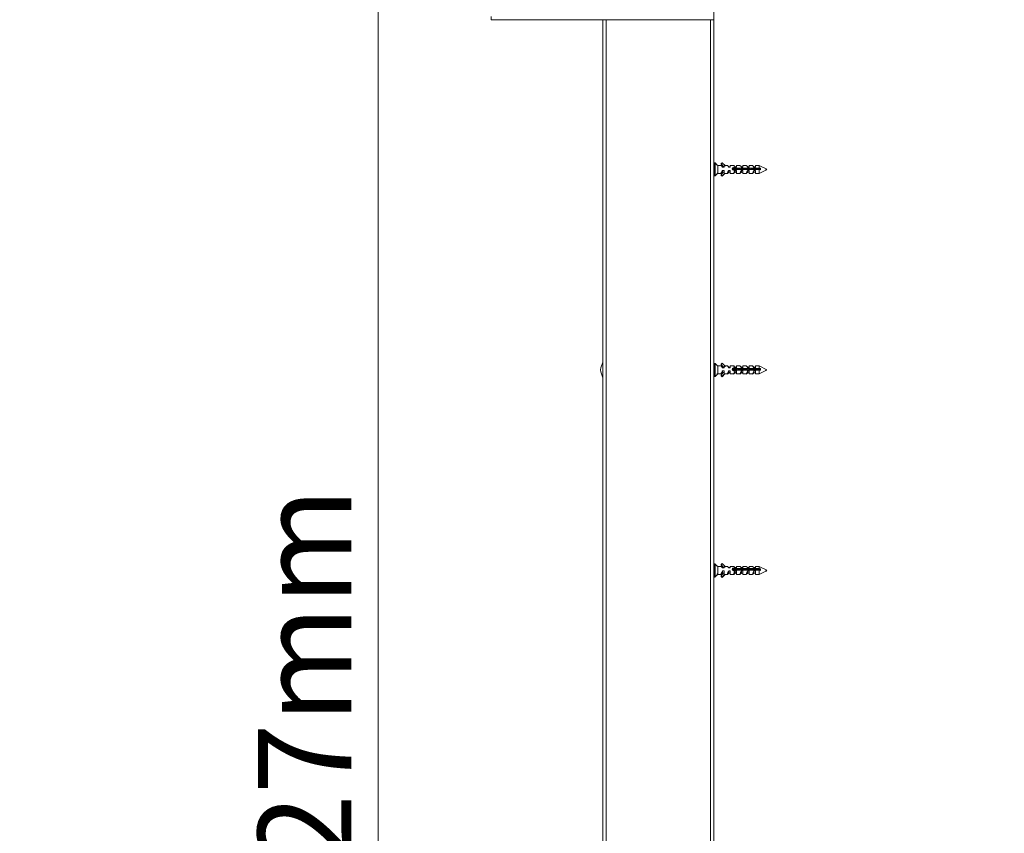
# Model space of a CAD drawing. Units: millimetres. Extents: x 0 to 420, y 0 to 297.
# Drawn here: x 172 to 205, y 137 to 164 of the extents above; entities that cross this region are included whole.
import ezdxf

# ---------------------------------------------------------------- set-up
doc = ezdxf.new("R2010")
doc.units = ezdxf.units.MM
doc.styles.add('SLDTEXTSTYLE0', font='TXT', dxfattribs={"width": 0.7})
doc.dimstyles.new('SLDDIMSTYLE1', dxfattribs={"dimtxt": 3.175, "dimasz": 3.302, "dimexe": 0, "dimexo": 0.0625, "dimgap": 0.79375, "dimtad": 1, "dimdec": 1, "dimlfac": 22, "dimrnd": 1e-09, "dimzin": 12, "dimdsep": 46, "dimtxsty": 'SLDTEXTSTYLE0', "dimsah": 1, "dimcen": 0.09, "dimadec": 0, "dimazin": 3, "dimtfac": 1, "dimtdec": 1, "dimtofl": 0, "dimtmove": 0, "dimatfit": 3, "dimfxl": 1, "dimfrac": 2, "dimtolj": 1, "dimtzin": 12, "dimarcsym": 0})

# ---------------------------------------------------------------- blocks, each defined once
blk = doc.blocks.new('_D_3')
at = {"color": 174, "linetype": 'Continuous', "lineweight": 18, "true_color": 0x0000a0}
for p, q in [((154.998, 181.941), (169.998, 181.941)), ((168.998, 181.941), (168.998, 59.214)), ((154.998, 59.214), (169.998, 59.214))]:
    blk.add_line(p, q, dxfattribs=at)
for points in [[(168.998, 181.941), (168.49, 178.639), (169.506, 178.639)], [(168.998, 59.214), (169.506, 62.516), (168.49, 62.516)]]:
    blk.add_solid(points, dxfattribs=at)
at = {"color": 174, "linetype": 'Continuous', "lineweight": 18, "true_color": 0x0000a0, "insert": (164.905, 100.878), "char_height": 3.175, "attachment_point": 1, "rotation": 90, "style": 'SLDTEXTSTYLE0'}
blk.add_mtext('Vloer- / Plafondhoogte', dxfattribs=at)
blk = doc.blocks.new('_D_4')
at = {"color": 174, "linetype": 'Continuous', "lineweight": 18, "true_color": 0x0000a0}
for p, q in [((185.921, 170.668), (182.972, 170.668)), ((183.972, 170.668), (183.972, 59.214)), ((189.603, 59.214), (182.972, 59.214))]:
    blk.add_line(p, q, dxfattribs=at)
for points in [[(183.972, 170.668), (183.464, 167.366), (184.48, 167.366)], [(183.972, 59.214), (184.48, 62.516), (183.464, 62.516)]]:
    blk.add_solid(points, dxfattribs=at)
at = {"color": 174, "linetype": 'Continuous', "lineweight": 18, "true_color": 0x0000a0, "insert": (179.879, 89.491), "char_height": 3.175, "attachment_point": 1, "rotation": 90, "style": 'SLDTEXTSTYLE0'}
blk.add_mtext('Inbouwhoogte = dh + 127mm', dxfattribs=at)

msp = doc.modelspace()

# ---------------------------------------------------------------- linework, layer by layer
at = {"color": 7, "linetype": 'Continuous', "lineweight": 18}
for p, q in [((195.3753, 170.6682), (195.3753, 164.3045)), ((187.8071, 164.4182), (187.8071, 164.3045)), ((187.9207, 164.3045), (187.8071, 164.3045)), ((195.3753, 164.3045), (187.9207, 164.3045)), ((191.6025, 164.3045), (191.6025, 59.2136)), ((195.2616, 164.3045), (191.7162, 164.3045)), ((191.7162, 164.3045), (191.7162, 59.2136)), ((195.2616, 59.2136), (195.2616, 164.3045)), ((195.3753, 59.2136), (195.3753, 164.3045)), ((195.4171, 159.4364), (195.3843, 159.4364)), ((195.498, 159.363), (195.4233, 159.4339)), ((195.498, 159.363), (195.498, 159.3579)), ((195.6266, 159.35), (195.5116, 159.35)), ((195.5116, 159.079), (195.5116, 159.35)), ((195.6753, 159.3063), (195.6253, 159.3517)), ((195.6295, 159.4121), (195.6295, 159.3991)), ((195.7095, 159.3013), (195.6304, 159.4095)), ((195.6304, 159.4095), (195.6304, 159.3965)), ((195.6964, 159.3063), (195.6304, 159.3965)), ((195.6308, 159.4152), (195.6583, 159.4432)), ((195.6649, 159.4432), (195.7707, 159.3343)), ((195.8402, 159.35), (195.7555, 159.35)), ((195.8889, 159.3063), (195.8389, 159.3517)), ((196.0539, 159.35), (195.9389, 159.35)), ((195.9389, 159.35), (195.9389, 159.2859)), ((196.1025, 159.3063), (196.0525, 159.3517)), ((196.2675, 159.35), (196.1525, 159.35)), ((196.1525, 159.35), (196.1525, 159.2859)), ((196.3162, 159.3063), (196.2662, 159.3517)), ((196.4811, 159.35), (196.3662, 159.35)), ((196.3662, 159.35), (196.3662, 159.2859)), ((196.5298, 159.3063), (196.4798, 159.3517)), ((196.6948, 159.35), (196.5798, 159.35)), ((196.5798, 159.35), (196.5798, 159.2859)), ((196.7434, 159.3063), (196.6934, 159.3517)), ((196.9207, 159.35), (196.7934, 159.35)), ((196.7934, 159.35), (196.7934, 159.2859)), ((197.1782, 159.2212), (196.9207, 159.35)), ((196.9207, 159.2618), (196.9207, 159.35)), ((195.4233, 158.9934), (195.498, 159.0643)), ((195.498, 159.0886), (195.498, 159.0643)), ((195.5116, 159.0773), (195.6266, 159.0773)), ((195.6253, 159.0756), (195.6753, 159.121)), ((195.6295, 159.0282), (195.6295, 159.0152)), ((195.6985, 159.1239), (195.6304, 159.0308)), ((195.6308, 159.025), (195.6583, 158.9971)), ((195.6308, 159.0121), (195.6308, 159.025)), ((195.6308, 159.0121), (195.6583, 158.9841)), ((195.6649, 158.9971), (195.7445, 159.079)), ((195.6649, 158.9841), (195.7555, 159.0773)), ((195.6814, 159.3063), (195.6753, 159.3063)), ((195.6753, 159.2859), (195.6753, 159.3063)), ((195.7253, 159.2859), (195.6753, 159.2859)), ((195.6753, 159.1812), (195.7253, 159.1812)), ((195.6753, 159.1812), (195.6753, 159.121)), ((195.6753, 159.121), (195.68, 159.121)), ((195.6794, 159.122), (195.6816, 159.1182)), ((195.6816, 159.3091), (195.68, 159.3063)), ((195.6832, 159.3063), (195.6816, 159.3091)), ((195.6816, 159.3063), (195.6816, 159.3091)), ((195.6816, 159.1182), (195.6816, 159.1329)), ((195.6816, 159.1182), (195.6838, 159.122)), ((195.7005, 159.3063), (195.6818, 159.3063)), ((195.6832, 159.121), (195.6964, 159.121)), ((195.6985, 159.1239), (195.7253, 159.1239)), ((195.7095, 159.3013), (195.7253, 159.3013)), ((195.7253, 159.3343), (195.7253, 159.2859)), ((195.7253, 159.3343), (195.7707, 159.3343)), ((195.7253, 159.1812), (195.7253, 159.079)), ((195.7253, 159.079), (195.7445, 159.079)), ((195.7462, 159.0773), (195.8402, 159.0773)), ((195.8389, 159.0756), (195.8889, 159.121)), ((195.936, 159.3063), (195.8889, 159.3063)), ((195.8889, 159.2859), (195.8889, 159.3063)), ((195.9389, 159.2859), (195.8889, 159.2859)), ((195.8889, 159.1812), (195.9389, 159.1812)), ((195.8889, 159.1812), (195.8889, 159.121)), ((195.8889, 159.121), (195.9345, 159.121)), ((195.9339, 159.122), (195.9362, 159.1182)), ((195.9362, 159.3091), (195.9345, 159.3063)), ((195.9378, 159.3063), (195.9362, 159.3091)), ((195.9362, 159.3063), (195.9362, 159.3091)), ((195.9362, 159.1182), (195.9362, 159.1329)), ((195.9362, 159.1182), (195.9384, 159.122)), ((195.9389, 159.3063), (195.9364, 159.3063)), ((195.9378, 159.121), (195.9389, 159.121)), ((195.9389, 159.1812), (195.9389, 159.0773)), ((195.9389, 159.0773), (196.0539, 159.0773)), ((196.0142, 159.2104), (196.0142, 159.2516)), ((196.049, 159.1847), (196.049, 159.273)), ((196.0525, 159.0756), (196.1025, 159.121)), ((196.0634, 159.1851), (196.0634, 159.2755)), ((196.0779, 159.1894), (196.0779, 159.2691)), ((196.9207, 159.2618), (196.099, 159.2618)), ((196.099, 159.2524), (196.099, 159.2618)), ((196.099, 159.2524), (196.1179, 159.2524)), ((196.099, 159.2079), (196.9207, 159.2079)), ((196.1269, 159.3063), (196.1025, 159.3063)), ((196.1025, 159.2859), (196.1025, 159.3063)), ((196.1525, 159.2859), (196.1025, 159.2859)), ((196.1025, 159.1812), (196.1525, 159.1812)), ((196.1025, 159.1812), (196.1025, 159.121)), ((196.1025, 159.121), (196.1254, 159.121)), ((196.1126, 159.2079), (196.1126, 159.2524)), ((196.1249, 159.122), (196.1271, 159.1182)), ((196.1271, 159.3091), (196.1254, 159.3063)), ((196.1287, 159.3063), (196.1271, 159.3091)), ((196.1271, 159.3063), (196.1271, 159.3091)), ((196.1271, 159.2079), (196.1271, 159.2551)), ((196.1271, 159.1182), (196.1271, 159.1329)), ((196.1271, 159.1182), (196.1293, 159.122)), ((196.1525, 159.3063), (196.1273, 159.3063)), ((196.1287, 159.121), (196.1525, 159.121)), ((196.1363, 159.2524), (196.1815, 159.2524)), ((196.1415, 159.2079), (196.1415, 159.2524)), ((196.1525, 159.1812), (196.1525, 159.0773)), ((196.1525, 159.0773), (196.2675, 159.0773)), ((196.1763, 159.2079), (196.1763, 159.2524)), ((196.1907, 159.2079), (196.1907, 159.2551)), ((196.1999, 159.2524), (196.2452, 159.2524)), ((196.2051, 159.2079), (196.2051, 159.2524)), ((196.2399, 159.2079), (196.2399, 159.2524)), ((196.2543, 159.2079), (196.2543, 159.2551)), ((196.2635, 159.2524), (196.3088, 159.2524)), ((196.2662, 159.0756), (196.3162, 159.121)), ((196.2688, 159.2079), (196.2688, 159.2524)), ((196.3035, 159.2079), (196.3035, 159.2524)), ((196.3159, 159.1218), (196.318, 159.1182)), ((196.3178, 159.3063), (196.3162, 159.3063)), ((196.3162, 159.2859), (196.3162, 159.3063)), ((196.3662, 159.2859), (196.3162, 159.2859)), ((196.3162, 159.1812), (196.3662, 159.1812)), ((196.3162, 159.1812), (196.3162, 159.121)), ((196.3162, 159.121), (196.3164, 159.121)), ((196.318, 159.3091), (196.3164, 159.3063)), ((196.3196, 159.3063), (196.318, 159.3091)), ((196.318, 159.3063), (196.318, 159.3091)), ((196.318, 159.2079), (196.318, 159.2551)), ((196.318, 159.1182), (196.318, 159.1365)), ((196.318, 159.1182), (196.3202, 159.122)), ((196.3662, 159.3063), (196.3182, 159.3063)), ((196.3196, 159.121), (196.3662, 159.121)), ((196.3272, 159.2524), (196.3724, 159.2524)), ((196.3324, 159.2079), (196.3324, 159.2524)), ((196.3662, 159.1812), (196.3662, 159.0773)), ((196.3662, 159.0773), (196.4811, 159.0773)), ((196.3672, 159.2079), (196.3672, 159.2524)), ((196.3816, 159.2079), (196.3816, 159.2551)), ((196.3908, 159.2524), (196.4361, 159.2524)), ((196.3961, 159.2079), (196.3961, 159.2524)), ((196.4308, 159.2079), (196.4308, 159.2524)), ((196.4453, 159.2079), (196.4453, 159.2551)), ((196.4544, 159.2524), (196.4997, 159.2524)), ((196.4597, 159.2079), (196.4597, 159.2524)), ((196.4798, 159.0756), (196.5298, 159.121)), ((196.4945, 159.2079), (196.4945, 159.2524)), ((196.5089, 159.2079), (196.5089, 159.2551)), ((196.5181, 159.2524), (196.5633, 159.2524)), ((196.5233, 159.2079), (196.5233, 159.2524)), ((196.5798, 159.3063), (196.5298, 159.3063)), ((196.5298, 159.2859), (196.5298, 159.3063)), ((196.5798, 159.2859), (196.5298, 159.2859)), ((196.5298, 159.1812), (196.5798, 159.1812)), ((196.5298, 159.1812), (196.5298, 159.121)), ((196.5298, 159.121), (196.5709, 159.121)), ((196.5581, 159.2079), (196.5581, 159.2524)), ((196.5703, 159.122), (196.5709, 159.1209)), ((196.571, 159.3063), (196.5709, 159.3063)), ((196.5709, 159.3063), (196.5709, 159.3063)), ((196.5709, 159.3063), (196.5709, 159.3063)), ((196.5709, 159.2079), (196.5709, 159.2546)), ((196.5709, 159.1209), (196.5709, 159.1288)), ((196.5709, 159.1209), (196.5724, 159.122)), ((196.571, 159.121), (196.5798, 159.121)), ((196.5766, 159.2539), (196.5766, 159.2079)), ((196.5798, 159.1812), (196.5798, 159.0773)), ((196.5798, 159.0773), (196.6948, 159.0773)), ((196.5817, 159.2524), (196.9207, 159.2524)), ((196.587, 159.2079), (196.587, 159.2524)), ((196.6003, 159.2079), (196.6003, 159.2524)), ((196.9207, 159.2287), (196.6735, 159.2287)), ((196.6858, 159.2194), (196.9207, 159.2194)), ((196.6934, 159.0756), (196.7434, 159.121)), ((196.7934, 159.3063), (196.7434, 159.3063)), ((196.7434, 159.2859), (196.7434, 159.3063)), ((196.7934, 159.2859), (196.7434, 159.2859)), ((196.7434, 159.1812), (196.7934, 159.1812)), ((196.7434, 159.1812), (196.7434, 159.121)), ((196.7434, 159.121), (196.7934, 159.121)), ((196.7934, 159.1812), (196.7934, 159.0773)), ((196.7934, 159.0773), (196.9207, 159.0773)), ((196.9207, 159.2524), (196.9207, 159.2287)), ((196.9207, 159.0773), (196.9207, 159.2079)), ((196.9207, 159.0773), (197.1486, 159.1912)), ((196.9662, 159.2042), (196.9662, 159.2581)), ((195.3843, 158.9909), (195.4171, 158.9909)), ((195.6583, 158.9841), (195.6583, 158.9971)), ((195.6649, 158.9841), (195.6649, 158.9971)), ((195.4171, 152.6182), (195.3843, 152.6182)), ((195.498, 152.5448), (195.4233, 152.6157)), ((195.498, 152.5448), (195.498, 152.5397)), ((195.6266, 152.5318), (195.5116, 152.5318)), ((195.5116, 152.2608), (195.5116, 152.5318)), ((195.6753, 152.4881), (195.6253, 152.5335)), ((195.6295, 152.5939), (195.6295, 152.5809)), ((195.6304, 152.5913), (195.6304, 152.5783)), ((195.7095, 152.4831), (195.6304, 152.5913)), ((195.6964, 152.4881), (195.6304, 152.5783)), ((195.6308, 152.597), (195.6583, 152.625)), ((195.6649, 152.625), (195.7707, 152.5161)), ((195.7005, 152.4881), (195.6753, 152.4881)), ((195.6753, 152.4677), (195.6753, 152.4881)), ((195.7253, 152.4677), (195.6753, 152.4677)), ((195.6753, 152.363), (195.7253, 152.363)), ((195.6753, 152.363), (195.6753, 152.3028)), ((195.7095, 152.4831), (195.7253, 152.4831)), ((195.718, 152.3012), (195.718, 152.3147)), ((195.7253, 152.5161), (195.7253, 152.4677)), ((195.7253, 152.5161), (195.7707, 152.5161)), ((195.7253, 152.363), (195.7253, 152.2608)), ((195.8402, 152.5318), (195.7555, 152.5318)), ((195.8889, 152.4881), (195.8389, 152.5335)), ((195.9087, 152.4881), (195.8889, 152.4881)), ((195.8889, 152.4677), (195.8889, 152.4881)), ((195.9389, 152.4677), (195.8889, 152.4677)), ((195.8889, 152.363), (195.9389, 152.363)), ((195.8889, 152.363), (195.8889, 152.3028)), ((195.9089, 152.4909), (195.9073, 152.4881)), ((195.9105, 152.4881), (195.9089, 152.4909)), ((195.9089, 152.4881), (195.9089, 152.4909)), ((195.9089, 152.3), (195.9089, 152.3147)), ((195.9389, 152.4881), (195.9091, 152.4881)), ((196.0539, 152.5318), (195.9389, 152.5318)), ((195.9389, 152.5318), (195.9389, 152.4677)), ((195.9389, 152.363), (195.9389, 152.2591)), ((196.0217, 152.3817), (196.0217, 152.442)), ((196.0362, 152.3713), (196.0362, 152.4536)), ((196.0506, 152.3663), (196.0506, 152.4552)), ((196.1025, 152.4881), (196.0525, 152.5335)), ((196.0854, 152.376), (196.0854, 152.4468)), ((196.9207, 152.4436), (196.099, 152.4436)), ((196.099, 152.4367), (196.099, 152.4436)), ((196.099, 152.3897), (196.9207, 152.3897)), ((196.0998, 152.4909), (196.0997, 152.4907)), ((196.1002, 152.4902), (196.0998, 152.4909)), ((196.0998, 152.4906), (196.0998, 152.4909)), ((196.0998, 152.3897), (196.0998, 152.4372)), ((196.1525, 152.4881), (196.1025, 152.4881)), ((196.1025, 152.4677), (196.1025, 152.4881)), ((196.1525, 152.4677), (196.1025, 152.4677)), ((196.1025, 152.363), (196.1525, 152.363)), ((196.1025, 152.363), (196.1025, 152.3028)), ((196.109, 152.4342), (196.1543, 152.4342)), ((196.1142, 152.3897), (196.1142, 152.4342)), ((196.149, 152.3897), (196.149, 152.4342)), ((196.2675, 152.5318), (196.1525, 152.5318)), ((196.1525, 152.5318), (196.1525, 152.4677)), ((196.1525, 152.363), (196.1525, 152.2591)), ((196.1634, 152.3897), (196.1634, 152.4369)), ((196.1726, 152.4342), (196.2179, 152.4342)), ((196.1779, 152.3897), (196.1779, 152.4342)), ((196.2126, 152.3897), (196.2126, 152.4342)), ((196.2271, 152.3897), (196.2271, 152.4369)), ((196.2363, 152.4342), (196.2815, 152.4342)), ((196.2415, 152.3897), (196.2415, 152.4342)), ((196.3162, 152.4881), (196.2662, 152.5335)), ((196.2763, 152.3897), (196.2763, 152.4342)), ((196.2907, 152.3897), (196.2907, 152.4369)), ((196.2999, 152.4342), (196.3452, 152.4342)), ((196.3051, 152.3897), (196.3051, 152.4342)), ((196.3542, 152.4881), (196.3162, 152.4881)), ((196.3162, 152.4677), (196.3162, 152.4881)), ((196.3662, 152.4677), (196.3162, 152.4677)), ((196.3162, 152.363), (196.3662, 152.363)), ((196.3162, 152.363), (196.3162, 152.3028)), ((196.3399, 152.3897), (196.3399, 152.4342)), ((196.3543, 152.4909), (196.3527, 152.4881)), ((196.356, 152.4881), (196.3543, 152.4909)), ((196.3543, 152.4881), (196.3543, 152.4909)), ((196.3543, 152.3897), (196.3543, 152.4369)), ((196.3543, 152.3), (196.3543, 152.3147)), ((196.3662, 152.4881), (196.3545, 152.4881)), ((196.3635, 152.4342), (196.4088, 152.4342)), ((196.4811, 152.5318), (196.3662, 152.5318)), ((196.3662, 152.5318), (196.3662, 152.4677)), ((196.3662, 152.363), (196.3662, 152.2591)), ((196.3688, 152.3897), (196.3688, 152.4342)), ((196.4035, 152.3897), (196.4035, 152.4342)), ((196.418, 152.3897), (196.418, 152.4369)), ((196.4272, 152.4342), (196.4724, 152.4342)), ((196.4324, 152.3897), (196.4324, 152.4342)), ((196.4672, 152.3897), (196.4672, 152.4342)), ((196.5298, 152.4881), (196.4798, 152.5335)), ((196.48, 152.3897), (196.48, 152.4364)), ((196.4857, 152.4357), (196.4857, 152.3897)), ((196.4908, 152.4342), (196.9207, 152.4342)), ((196.4961, 152.3897), (196.4961, 152.4342)), ((196.5094, 152.3897), (196.5094, 152.4342)), ((196.5798, 152.4881), (196.5298, 152.4881)), ((196.5298, 152.4677), (196.5298, 152.4881)), ((196.5798, 152.4677), (196.5298, 152.4677)), ((196.5298, 152.363), (196.5798, 152.363)), ((196.5298, 152.363), (196.5298, 152.3028)), ((196.6948, 152.5318), (196.5798, 152.5318)), ((196.5798, 152.5318), (196.5798, 152.4677)), ((196.5798, 152.363), (196.5798, 152.2591)), ((196.9207, 152.4105), (196.5826, 152.4105)), ((196.5949, 152.4012), (196.9207, 152.4012)), ((196.7434, 152.4881), (196.6934, 152.5335)), ((196.7934, 152.4881), (196.7434, 152.4881)), ((196.7434, 152.4677), (196.7434, 152.4881)), ((196.7934, 152.4677), (196.7434, 152.4677)), ((196.7434, 152.363), (196.7934, 152.363)), ((196.7434, 152.363), (196.7434, 152.3028)), ((196.9207, 152.5318), (196.7934, 152.5318)), ((196.7934, 152.5318), (196.7934, 152.4677)), ((196.7934, 152.363), (196.7934, 152.2591)), ((197.1782, 152.4031), (196.9207, 152.5318)), ((196.9207, 152.4436), (196.9207, 152.5318)), ((196.9207, 152.4342), (196.9207, 152.4105)), ((196.9207, 152.2591), (196.9207, 152.3897)), ((196.9207, 152.2591), (197.1486, 152.373)), ((196.9662, 152.386), (196.9662, 152.4399)), ((195.3843, 152.1727), (195.4171, 152.1727)), ((195.4233, 152.1752), (195.498, 152.2461)), ((195.498, 152.2705), (195.498, 152.2461)), ((195.5116, 152.2591), (195.6266, 152.2591)), ((195.6253, 152.2574), (195.6753, 152.3028)), ((195.6295, 152.21), (195.6295, 152.197)), ((195.6985, 152.3057), (195.6304, 152.2126)), ((195.6308, 152.2069), (195.6583, 152.1789)), ((195.6308, 152.1939), (195.6308, 152.2069)), ((195.6308, 152.1939), (195.6583, 152.1659)), ((195.6583, 152.1659), (195.6583, 152.1789)), ((195.6649, 152.1789), (195.7445, 152.2608)), ((195.6649, 152.1659), (195.7555, 152.2591)), ((195.6649, 152.1659), (195.6649, 152.1789)), ((195.6753, 152.3028), (195.6964, 152.3028)), ((195.6985, 152.3057), (195.7154, 152.3057)), ((195.7206, 152.3057), (195.7253, 152.3057)), ((195.7253, 152.2608), (195.7445, 152.2608)), ((195.7462, 152.2591), (195.8402, 152.2591)), ((195.8389, 152.2574), (195.8889, 152.3028)), ((195.8889, 152.3028), (195.9073, 152.3028)), ((195.9067, 152.3039), (195.9089, 152.3)), ((195.9089, 152.3), (195.9111, 152.3039)), ((195.9105, 152.3028), (195.9389, 152.3028)), ((195.9389, 152.2591), (196.0539, 152.2591)), ((196.0525, 152.2574), (196.0997, 152.3002)), ((196.0993, 152.3009), (196.0998, 152.3)), ((196.0998, 152.3), (196.0998, 152.3087)), ((196.0998, 152.3), (196.1015, 152.3029)), ((196.1002, 152.3007), (196.1025, 152.3028)), ((196.1025, 152.3028), (196.1525, 152.3028)), ((196.1525, 152.2591), (196.2675, 152.2591)), ((196.2662, 152.2574), (196.3162, 152.3028)), ((196.3162, 152.3028), (196.3527, 152.3028)), ((196.3521, 152.3039), (196.3543, 152.3)), ((196.3543, 152.3), (196.3566, 152.3039)), ((196.356, 152.3028), (196.3662, 152.3028)), ((196.3662, 152.2591), (196.4811, 152.2591)), ((196.4798, 152.2574), (196.5298, 152.3028)), ((196.5298, 152.3028), (196.5798, 152.3028)), ((196.5798, 152.2591), (196.6948, 152.2591)), ((196.6934, 152.2574), (196.7434, 152.3028)), ((196.7434, 152.3028), (196.7934, 152.3028)), ((196.7934, 152.2591), (196.9207, 152.2591)), ((195.4171, 145.8), (195.3843, 145.8)), ((195.498, 145.7266), (195.4233, 145.7975)), ((195.498, 145.7266), (195.498, 145.7253)), ((195.5116, 145.7136), (195.5053, 145.7196)), ((195.6294, 145.7136), (195.5116, 145.7136)), ((195.5116, 145.4465), (195.5116, 145.7136)), ((195.6295, 145.7806), (195.6295, 145.7574)), ((195.7095, 145.673), (195.6304, 145.778)), ((195.6304, 145.778), (195.6304, 145.7549)), ((195.6915, 145.6738), (195.6304, 145.7549)), ((195.6308, 145.7836), (195.6583, 145.8108)), ((195.6753, 145.6738), (195.6392, 145.7065)), ((195.6649, 145.8108), (195.7707, 145.7051)), ((195.7052, 145.6738), (195.6753, 145.6738)), ((195.6753, 145.6637), (195.6753, 145.6738)), ((195.7253, 145.6637), (195.6753, 145.6637)), ((195.7095, 145.673), (195.7253, 145.673)), ((195.7253, 145.7051), (195.7253, 145.6637)), ((195.7253, 145.7051), (195.7707, 145.7051)), ((195.843, 145.7136), (195.7621, 145.7136)), ((195.8889, 145.6738), (195.8529, 145.7065)), ((195.9389, 145.6738), (195.8889, 145.6738)), ((195.8889, 145.6637), (195.8889, 145.6738)), ((195.9389, 145.6637), (195.8889, 145.6637)), ((196.0567, 145.7136), (195.9389, 145.7136)), ((195.9389, 145.7136), (195.9389, 145.6637)), ((196.0142, 145.5915), (196.0142, 145.6241)), ((196.049, 145.566), (196.049, 145.6477)), ((196.0634, 145.566), (196.0634, 145.6479)), ((196.1025, 145.6738), (196.0665, 145.7065)), ((196.0779, 145.5704), (196.0779, 145.6402)), ((196.9207, 145.6412), (196.099, 145.6412)), ((196.099, 145.6246), (196.099, 145.6412)), ((196.099, 145.6246), (196.1179, 145.6246)), ((196.1525, 145.6738), (196.1025, 145.6738)), ((196.1025, 145.6637), (196.1025, 145.6738)), ((196.1525, 145.6637), (196.1025, 145.6637)), ((196.1126, 145.5889), (196.1126, 145.6246)), ((196.1271, 145.5889), (196.1271, 145.6293)), ((196.1363, 145.6246), (196.1815, 145.6246)), ((196.1415, 145.5889), (196.1415, 145.6246)), ((196.2703, 145.7136), (196.1525, 145.7136)), ((196.1525, 145.7136), (196.1525, 145.6637)), ((196.1763, 145.5889), (196.1763, 145.6246)), ((196.1907, 145.5889), (196.1907, 145.6293)), ((196.1999, 145.6246), (196.2452, 145.6246)), ((196.2051, 145.5889), (196.2051, 145.6246)), ((196.2399, 145.5889), (196.2399, 145.6246)), ((196.2543, 145.5889), (196.2543, 145.6293)), ((196.2635, 145.6246), (196.3088, 145.6246)), ((196.2688, 145.5889), (196.2688, 145.6246)), ((196.3162, 145.6738), (196.2801, 145.7065)), ((196.3035, 145.5889), (196.3035, 145.6246)), ((196.3662, 145.6738), (196.3162, 145.6738)), ((196.3162, 145.6637), (196.3162, 145.6738)), ((196.3662, 145.6637), (196.3162, 145.6637)), ((196.318, 145.5889), (196.318, 145.6293)), ((196.3272, 145.6246), (196.3724, 145.6246)), ((196.3324, 145.5889), (196.3324, 145.6246)), ((196.4839, 145.7136), (196.3662, 145.7136)), ((196.3662, 145.7136), (196.3662, 145.6637)), ((196.3672, 145.5889), (196.3672, 145.6246)), ((196.3816, 145.5889), (196.3816, 145.6293)), ((196.3908, 145.6246), (196.4361, 145.6246)), ((196.3961, 145.5889), (196.3961, 145.6246)), ((196.4308, 145.5889), (196.4308, 145.6246)), ((196.4453, 145.5889), (196.4453, 145.6293)), ((196.4544, 145.6246), (196.4997, 145.6246)), ((196.4597, 145.5889), (196.4597, 145.6246)), ((196.5298, 145.6738), (196.4938, 145.7065)), ((196.4945, 145.5889), (196.4945, 145.6246)), ((196.5089, 145.5889), (196.5089, 145.6293)), ((196.5181, 145.6246), (196.5633, 145.6246)), ((196.5233, 145.5889), (196.5233, 145.6246)), ((196.5798, 145.6738), (196.5298, 145.6738)), ((196.5298, 145.6637), (196.5298, 145.6738)), ((196.5798, 145.6637), (196.5298, 145.6637)), ((196.5581, 145.5889), (196.5581, 145.6246)), ((196.5709, 145.5889), (196.5709, 145.6285)), ((196.5766, 145.6272), (196.5766, 145.5889)), ((196.6976, 145.7136), (196.5798, 145.7136)), ((196.5798, 145.7136), (196.5798, 145.6637)), ((196.5817, 145.6246), (196.9207, 145.6246)), ((196.587, 145.5889), (196.587, 145.6246)), ((196.6003, 145.5889), (196.6003, 145.6246)), ((196.678, 145.5889), (196.6309, 145.6246)), ((196.7434, 145.6738), (196.7074, 145.7065)), ((196.7934, 145.6738), (196.7434, 145.6738)), ((196.7434, 145.6637), (196.7434, 145.6738)), ((196.7934, 145.6637), (196.7434, 145.6637)), ((196.9207, 145.7136), (196.7934, 145.7136)), ((196.7934, 145.7136), (196.7934, 145.6637)), ((197.1781, 145.585), (196.9207, 145.7136)), ((196.9207, 145.6412), (196.9207, 145.7136)), ((196.9207, 145.6246), (196.9207, 145.5889)), ((196.9662, 145.5823), (196.9662, 145.6347)), ((195.3843, 145.3545), (195.4171, 145.3545)), ((195.4233, 145.357), (195.498, 145.428)), ((195.498, 145.4637), (195.498, 145.428)), ((195.5049, 145.4345), (195.5116, 145.4409)), ((195.5116, 145.4409), (195.5116, 145.4465)), ((195.5116, 145.4409), (195.6294, 145.4409)), ((195.6295, 145.3971), (195.6295, 145.374)), ((195.6985, 145.4901), (195.6304, 145.3997)), ((195.6308, 145.3941), (195.6583, 145.3669)), ((195.6308, 145.3709), (195.6308, 145.3941)), ((195.6308, 145.3709), (195.6583, 145.3437)), ((195.6388, 145.4485), (195.6333, 145.443)), ((195.6392, 145.448), (195.6753, 145.4808)), ((195.6583, 145.3437), (195.6583, 145.3669)), ((195.6649, 145.3669), (195.7445, 145.4465)), ((195.6649, 145.3438), (195.7621, 145.4409)), ((195.6649, 145.3438), (195.6649, 145.3669)), ((195.6753, 145.562), (195.7253, 145.562)), ((195.6753, 145.562), (195.6753, 145.4808)), ((195.6753, 145.4808), (195.6915, 145.4808)), ((195.6803, 145.4841), (195.6816, 145.4818)), ((195.6816, 145.4818), (195.6816, 145.5037)), ((195.6816, 145.4818), (195.6829, 145.4841)), ((195.6985, 145.4901), (195.7253, 145.4901)), ((195.7253, 145.562), (195.7253, 145.4465)), ((195.7253, 145.4465), (195.7445, 145.4465)), ((195.7499, 145.4409), (195.843, 145.4409)), ((195.8524, 145.4485), (195.8469, 145.443)), ((195.8529, 145.448), (195.8889, 145.4808)), ((195.8889, 145.562), (195.9389, 145.562)), ((195.8889, 145.562), (195.8889, 145.4808)), ((195.8889, 145.4808), (195.9389, 145.4808)), ((195.9349, 145.4841), (195.9362, 145.4818)), ((195.9362, 145.4818), (195.9362, 145.5037)), ((195.9362, 145.4818), (195.9375, 145.4841)), ((195.9389, 145.562), (195.9389, 145.4409)), ((195.9389, 145.4409), (196.0567, 145.4409)), ((196.066, 145.4485), (196.0605, 145.443)), ((196.0665, 145.448), (196.1025, 145.4808)), ((196.099, 145.5889), (196.9207, 145.5889)), ((196.1025, 145.562), (196.1525, 145.562)), ((196.1025, 145.562), (196.1025, 145.4808)), ((196.1025, 145.4808), (196.1525, 145.4808)), ((196.1258, 145.4841), (196.1271, 145.4818)), ((196.1271, 145.4818), (196.1271, 145.5037)), ((196.1271, 145.4818), (196.1284, 145.4841)), ((196.1525, 145.562), (196.1525, 145.4409)), ((196.1525, 145.4409), (196.2703, 145.4409)), ((196.2797, 145.4485), (196.2742, 145.443)), ((196.2801, 145.448), (196.3162, 145.4808)), ((196.3162, 145.562), (196.3662, 145.562)), ((196.3162, 145.562), (196.3162, 145.4808)), ((196.3162, 145.4808), (196.3662, 145.4808)), ((196.3167, 145.4841), (196.318, 145.4818)), ((196.318, 145.4818), (196.318, 145.508)), ((196.318, 145.4818), (196.3193, 145.4841)), ((196.3662, 145.562), (196.3662, 145.4409)), ((196.3662, 145.4409), (196.4839, 145.4409)), ((196.4933, 145.4485), (196.4878, 145.443)), ((196.4938, 145.448), (196.5298, 145.4808)), ((196.5298, 145.562), (196.5798, 145.562)), ((196.5298, 145.562), (196.5298, 145.4808)), ((196.5298, 145.4808), (196.5798, 145.4808)), ((196.5709, 145.4846), (196.5709, 145.4979)), ((196.5798, 145.562), (196.5798, 145.4409)), ((196.5798, 145.4409), (196.6976, 145.4409)), ((196.7069, 145.4485), (196.7014, 145.443)), ((196.7074, 145.448), (196.7434, 145.4808)), ((196.7434, 145.562), (196.7934, 145.562)), ((196.7434, 145.562), (196.7434, 145.4808)), ((196.7434, 145.4808), (196.7934, 145.4808)), ((196.7934, 145.562), (196.7934, 145.4409)), ((196.7934, 145.4409), (196.9207, 145.4409)), ((196.9207, 145.4409), (196.9207, 145.5889)), ((196.9207, 145.4409), (197.1498, 145.5554))]:
    msp.add_line(p, q, dxfattribs=at)
at = {"color": 174, "linetype": 'Continuous', "lineweight": 18}
for p, q in [((195.3843, 159.4364), (195.3843, 158.9937)), ((195.4171, 158.9909), (195.4171, 159.4364)), ((195.4233, 159.4339), (195.4233, 158.9934)), ((195.3843, 158.9937), (195.3843, 158.9909)), ((195.3843, 152.6182), (195.3843, 152.1755)), ((195.4171, 152.1727), (195.4171, 152.6182)), ((195.4233, 152.6157), (195.4233, 152.1752)), ((195.3843, 152.1755), (195.3843, 152.1727)), ((195.3843, 145.8), (195.3843, 145.3637)), ((195.4171, 145.3545), (195.4171, 145.8)), ((195.4233, 145.7975), (195.4233, 145.357)), ((195.3843, 145.3637), (195.3843, 145.3545))]:
    msp.add_line(p, q, dxfattribs=at)
at = {"color": 7, "linetype": 'Continuous', "lineweight": 18, "flags": 128}
for points in [[(195.5116, 159.3483), (195.5047, 159.355), (195.498, 159.3579)], [(195.498, 159.0886), (195.5047, 159.0858), (195.5116, 159.079)], [(195.6301, 159.0809), (195.6258, 159.0774), (195.6265, 159.0851), (195.6336, 159.1035), (195.6468, 159.1312), (195.6667, 159.1671), (195.6753, 159.1812)], [(195.8438, 159.0809), (195.8395, 159.0774), (195.8401, 159.0851), (195.8472, 159.1035), (195.8604, 159.1312), (195.8803, 159.1671), (195.8889, 159.1812)], [(196.0574, 159.0809), (196.0531, 159.0774), (196.0537, 159.0851), (196.0608, 159.1035), (196.0741, 159.1312), (196.094, 159.1671), (196.1025, 159.1812)], [(196.271, 159.0809), (196.2668, 159.0774), (196.2674, 159.0851), (196.2745, 159.1035), (196.2877, 159.1312), (196.3076, 159.1671), (196.3162, 159.1812)], [(196.4847, 159.0809), (196.4804, 159.0774), (196.481, 159.0851), (196.4881, 159.1035), (196.5013, 159.1312), (196.5212, 159.1671), (196.5298, 159.1812)], [(196.6858, 159.2079), (196.6934, 159.2136), (196.6422, 159.2524)], [(196.6983, 159.0809), (196.694, 159.0774), (196.6947, 159.0851), (196.7017, 159.1035), (196.715, 159.1312), (196.7349, 159.1671), (196.7434, 159.1812)], [(196.9662, 159.2581), (196.9515, 159.2593), (196.9207, 159.2618)], [(196.9207, 159.2524), (196.947, 159.2484), (196.9662, 159.2452)], [(196.9207, 159.2194), (196.9515, 159.2219), (196.9662, 159.2231)], [(196.9207, 159.2079), (196.9515, 159.2054), (196.9662, 159.2042)], [(195.5116, 152.5301), (195.5047, 152.5369), (195.498, 152.5397)], [(195.6301, 152.2627), (195.6258, 152.2592), (195.6265, 152.2669), (195.6336, 152.2853), (195.6468, 152.313), (195.6667, 152.349), (195.6753, 152.363)], [(195.8438, 152.2627), (195.8395, 152.2592), (195.8401, 152.2669), (195.8472, 152.2853), (195.8604, 152.313), (195.8803, 152.349), (195.8889, 152.363)], [(196.0574, 152.2627), (196.0531, 152.2592), (196.0537, 152.2669), (196.0608, 152.2853), (196.0741, 152.313), (196.094, 152.349), (196.1025, 152.363)], [(196.271, 152.2627), (196.2668, 152.2592), (196.2674, 152.2669), (196.2745, 152.2853), (196.2877, 152.313), (196.3076, 152.349), (196.3162, 152.363)], [(196.4847, 152.2627), (196.4804, 152.2592), (196.481, 152.2669), (196.4881, 152.2853), (196.5013, 152.313), (196.5212, 152.349), (196.5298, 152.363)], [(196.5949, 152.3897), (196.6025, 152.3955), (196.5513, 152.4342)], [(196.6983, 152.2627), (196.694, 152.2592), (196.6947, 152.2669), (196.7017, 152.2853), (196.715, 152.313), (196.7349, 152.349), (196.7434, 152.363)], [(196.9662, 152.4399), (196.9515, 152.4411), (196.9207, 152.4436)], [(196.9207, 152.4342), (196.947, 152.4302), (196.9662, 152.427)], [(196.9207, 152.4012), (196.9515, 152.4037), (196.9662, 152.4049)], [(196.9207, 152.3897), (196.9515, 152.3872), (196.9662, 152.386)], [(195.498, 152.2705), (195.5047, 152.2676), (195.5116, 152.2608)], [(195.5051, 145.7195), (195.5047, 145.7201), (195.498, 145.7253)], [(196.099, 145.6412), (196.0874, 145.6523), (196.0723, 145.6591), (196.0556, 145.6611), (196.0401, 145.6586), (196.0264, 145.6521), (196.0152, 145.6412), (196.0084, 145.6267), (196.0073, 145.6109), (196.0114, 145.5959), (196.0201, 145.5824), (196.0333, 145.5716), (196.0496, 145.5658), (196.0659, 145.5661), (196.0806, 145.5715), (196.0934, 145.5816), (196.099, 145.5889)], [(196.9662, 145.6347), (196.9515, 145.6368), (196.9207, 145.6412)], [(196.9207, 145.6246), (196.947, 145.6175), (196.9662, 145.6116)], [(195.498, 145.4637), (195.5047, 145.4586), (195.5116, 145.4465)], [(195.6294, 145.4428), (195.6258, 145.4427), (195.6265, 145.4555), (195.6336, 145.4783), (195.6468, 145.5093), (195.6667, 145.5475), (195.6753, 145.562)], [(195.843, 145.4428), (195.8395, 145.4427), (195.8401, 145.4555), (195.8472, 145.4783), (195.8604, 145.5093), (195.8803, 145.5475), (195.8889, 145.562)], [(196.0567, 145.4428), (196.0531, 145.4427), (196.0537, 145.4555), (196.0608, 145.4783), (196.0741, 145.5093), (196.094, 145.5475), (196.1025, 145.562)], [(196.2703, 145.4428), (196.2668, 145.4427), (196.2674, 145.4555), (196.2745, 145.4783), (196.2877, 145.5093), (196.3076, 145.5475), (196.3162, 145.562)], [(196.4839, 145.4428), (196.4804, 145.4427), (196.481, 145.4555), (196.4881, 145.4783), (196.5013, 145.5093), (196.5212, 145.5475), (196.5298, 145.562)], [(196.6976, 145.4428), (196.694, 145.4427), (196.6947, 145.4555), (196.7017, 145.4783), (196.715, 145.5093), (196.7349, 145.5475), (196.7434, 145.562)], [(196.9207, 145.5889), (196.9515, 145.5845), (196.9662, 145.5823)]]:
    msp.add_lwpolyline(points, dxfattribs=at)
at = {"color": 7, "linetype": 'Continuous', "lineweight": 18}
for centre, radius, start, end in [((195.3843, 159.4273), 0.00909, 90, 180), ((195.4171, 159.4273), 0.00909, 46.4688, 90), ((195.3884, 159.1161), 0.3334, 30.63034, 44.40154), ((195.634, 159.4121), 0.00445, 135.33057, 216.22471), ((195.634, 159.3991), 0.00445, 180.02944, 216.23061), ((195.6616, 159.44), 0.00458, 44.32802, 135.33798), ((195.6021, 159.1161), 0.3334, 30.63034, 44.40154), ((195.8157, 159.1161), 0.3334, 30.63034, 44.40154), ((196.0293, 159.1161), 0.3334, 30.63034, 44.40154), ((196.243, 159.1161), 0.3334, 30.63034, 44.40154), ((196.4566, 159.1161), 0.3334, 30.63034, 44.40154), ((195.4953, 159.0876), 0.0184, 278.28559, 332.26093), ((195.634, 159.0282), 0.00445, 143.77529, 224.66943), ((195.634, 159.0152), 0.00446, 180.05928, 224.6204), ((196.0526, 159.2273), 0.0453, 87.88373, 181.39969), ((196.0572, 159.2348), 0.0497, 32.79234, 327.20766), ((196.0632, 159.228), 0.0434, 34.3093, 77.63404), ((196.7872, 160.2106), 0.9909, 277.74087, 280.40272), ((195.3843, 159), 0.00909, 180, 270), ((195.4171, 159), 0.00909, 270, 313.5312), ((195.6616, 159.0003), 0.00458, 224.66202, 315.67198), ((195.6616, 158.9873), 0.00458, 224.66202, 315.67198), ((193.3323, 151.9991), 1.8523, 159.04895, 167.64244), ((193.3323, 152.7919), 1.8523, 192.35756, 200.95105), ((195.3843, 152.6091), 0.00909, 90, 180), ((195.4171, 152.6091), 0.00909, 46.4688, 90), ((195.3884, 152.2979), 0.3334, 30.63034, 44.40154), ((195.634, 152.5939), 0.00445, 135.33057, 216.22471), ((195.634, 152.5809), 0.00445, 180.02944, 216.23061), ((195.6616, 152.6218), 0.00458, 44.32802, 135.33798), ((195.6021, 152.2979), 0.3334, 30.63034, 44.40154), ((196.047, 152.4108), 0.0398, 119.69039, 184.04527), ((196.0572, 152.4166), 0.0497, 32.79234, 327.20766), ((196.0584, 152.4036), 0.051, 50.83696, 104.56635), ((195.8157, 152.2979), 0.3334, 30.63034, 44.40154), ((196.0293, 152.2979), 0.3334, 30.63034, 44.40154), ((196.243, 152.2979), 0.3334, 30.63034, 44.40154), ((196.4566, 152.2979), 0.3334, 30.63034, 44.40154), ((196.7872, 153.3924), 0.9909, 277.74087, 280.40272), ((195.3843, 152.1818), 0.00909, 180, 270), ((195.4171, 152.1818), 0.00909, 270, 313.5312), ((195.4953, 152.2694), 0.0184, 278.28559, 332.26093), ((195.634, 152.21), 0.00445, 143.77529, 224.66943), ((195.634, 152.197), 0.00446, 180.05928, 224.6204), ((195.6616, 152.1821), 0.00458, 224.66202, 315.67198), ((195.6616, 152.1691), 0.00458, 224.66202, 315.67198), ((195.3843, 145.7909), 0.00909, 90, 180), ((195.4171, 145.7909), 0.00909, 46.4688, 90), ((195.581, 145.6196), 0.104, 25.07151, 62.3023), ((195.6338, 145.7806), 0.00423, 134.17451, 217.13319), ((195.6338, 145.7574), 0.00424, 180.10135, 217.15311), ((195.6616, 145.8075), 0.00467, 45.44678, 134.22877), ((195.7947, 145.6196), 0.104, 25.07151, 62.3023), ((196.0498, 145.6006), 0.0421, 83.95248, 170.52583), ((196.0083, 145.6196), 0.104, 25.07151, 62.3023), ((196.0652, 145.5986), 0.0427, 37.57392, 80.16856), ((196.222, 145.6196), 0.104, 25.07151, 62.3023), ((196.4356, 145.6196), 0.104, 25.07151, 62.3023), ((196.6492, 145.6196), 0.104, 25.07151, 62.3023), ((195.3843, 145.3636), 0.00909, 180, 270), ((195.4171, 145.3636), 0.00909, 270, 313.5312), ((195.4876, 145.4515), 0.0246, 295.05741, 348.17648), ((195.6338, 145.3971), 0.00423, 142.86681, 225.82549), ((195.6338, 145.374), 0.00427, 180.20303, 225.65718), ((195.6616, 145.3702), 0.00467, 225.77123, 314.55322), ((195.6616, 145.3471), 0.00467, 225.77123, 314.55322)]:
    msp.add_arc(centre, radius, start, end, dxfattribs=at)
for centre, major_axis, ratio, start_param, end_param in [((195.8626, 159.079), (-0.1632, 0.2269), 0.0756814, 6.0197703, 6.2288135), ((195.8754, 159.2136), (0.1305, 0.136), 0.0797137, 3.0587045, 3.2179292), ((195.8626, 152.2608), (-0.1632, 0.2269), 0.0756814, 6.0197703, 6.2288135), ((195.8754, 152.3955), (0.1305, 0.136), 0.0797137, 3.0587045, 3.2179292), ((195.8626, 145.4465), (-0.1612, 0.2262), 0.1368204, 6.1046508, 6.1860152), ((195.8754, 145.5773), (0.1294, 0.1351), 0.1443185, 2.9921224, 3.2790259)]:
    msp.add_ellipse(centre, major_axis=major_axis, ratio=ratio, start_param=start_param, end_param=end_param, dxfattribs=at)
for centre, major_axis, ratio in [((197.1631, 159.2062), (0.0151, 0.0151), 0.0692016), ((197.1631, 152.388), (0.0151, 0.0151), 0.0692016), ((197.1631, 145.57), (0.015, 0.0149), 0.1257311)]:
    msp.add_ellipse(centre, major_axis=major_axis, ratio=ratio, dxfattribs=at)

# ---------------------------------------------------------------- dimensions: what is measured, and where the dimension line sits
at = {"color": 174, "linetype": 'Continuous', "lineweight": 18, "true_color": 0x0000a0}
for base, p1, p2, text, picture, middle in [((168.9977, 59.2136), (152.9977, 181.9409), (152.9977, 59.2136), 'Vloer- / Plafondhoogte', '_D_3', (168.9977, 120.5773)), ((183.9719, 59.2136), (187.9207, 170.6682), (191.6025, 59.2136), 'Inbouwhoogte = dh + 127mm', '_D_4', (183.9719, 114.9409))]:
    dim = msp.add_linear_dim(base=base, p1=p1, p2=p2, angle=90, text=text, dimstyle='SLDDIMSTYLE1', dxfattribs=at)
    dim.commit()
    dim.dimension.update_dxf_attribs({"geometry": picture, "text_midpoint": middle, "dimtype": 160})

doc.saveas('drawing.dxf')
